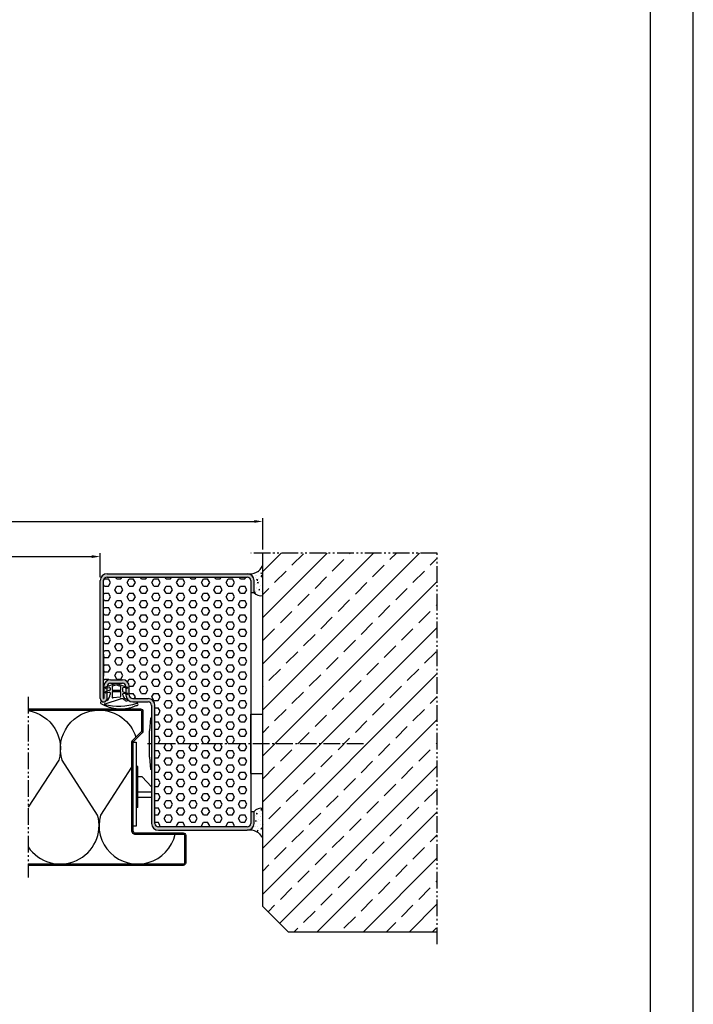
# Model space of a CAD drawing. Units: millimetres. Extents: x 135 to 1620, y 209 to 2309.
# Drawn here: x 1227 to 1620, y 653 to 1229 of the extents above; entities that cross this region are included whole.
import ezdxf

# ---------------------------------------------------------------- set-up
doc = ezdxf.new("R2010")
doc.units = ezdxf.units.MM
doc.linetypes.add('gen4a', pattern=[16.25, 9.75, -1.5, 1, -1.5, 1, -1.5])
doc.linetypes.add('gen7', pattern=[13.75, 9.75, -1.5, 1, -1.5])
doc.layers.get('0').update_dxf_attribs({"lineweight": 50})
for name, color, linetype, lineweight in [('0AL Kontur', 30, 'Continuous', 30), ('4', 3, 'Continuous', 25), ('5', 3, 'Continuous', 25), ('7', 4, 'gen7', 25), ('8', 1, 'Continuous', 25), ('AM_BOR', 7, 'Continuous', 30)]:
    doc.layers.add(name, color=color, linetype=linetype, lineweight=lineweight)
doc.layers.add('BRUCH', color=9, linetype='gen4a')
doc.styles.add('Univia', font='txt')
doc.dimstyles.new('M 1_002$0', dxfattribs={"dimscale": 2, "dimtxt": 3.5, "dimasz": 2.5, "dimexe": 1, "dimexo": 1, "dimgap": 1, "dimtad": 1, "dimdsep": 46, "dimtxsty": 'Univia', "dimcen": 0, "dimclrd": 256, "dimclre": 256, "dimclrt": 2, "dimazin": 2, "dimtp": 0.1, "dimtm": 0.1, "dimtfac": 0.71, "dimtix": 1, "dimtmove": 1, "dimatfit": 3, "dimfxl": 1, "dimlwd": -1, "dimlwe": -1, "dimarcsym": 0})
pattern_1 = [(50, (-1086.91, 174.182), (5.46554, -0.4781726), [0.5715, -6.2865]), (355, (-1086.91, 174.182), (-1.057285, 5.731699), [0.4572, -5.0292]), (100.451, (-1086.4543, 174.1424), (4.408275, 5.253501), [0.4857, -5.3427]), (46.1842, (-1086.91, 175.706), (8.132371, -1.26127), [0.85725, -9.42975]), (96.6356, (-1086.232, 175.601), (7.122127, 7.422767), [0.72855, -8.01405]), (351.184, (-1086.91, 175.706), (7.122138, 7.422754), [0.6858, -7.5438]), (21, (-1086.148, 175.325), (4.5484464, -3.0679656), [0.5715, -6.2865]), (326, (-1086.148, 175.325), (1.854061, 5.525639), [0.4572, -5.0292]), (71.4514, (-1085.769, 175.0696), (6.402495, 2.457686), [0.4857, -5.3427]), (37.5, (-1086.9098, 174.1822), (0.0926581, 2.5366512), [0, -4.96824, 0, -5.1054, 0, -5.04825]), (7.5, (-1086.9098, 174.1822), (2.00459, 3.0054172), [0, -2.91084, 0, -4.85394, 0, -1.92405]), (327.5, (-1088.609, 174.1822), (4.0677179, -0.1718623), [0, -1.905, 0, -5.9436, 0, -7.8867]), (317.5, (-1089.371, 174.1822), (4.4438754, 0.7627947), [0, -2.4765, 0, -3.94716, 0, -5.6007])]

# ---------------------------------------------------------------- blocks, each defined once
blk = doc.blocks.new('Zarge', base_point=(565.53, 13.8))
for p, q in [((189.11, 259.56), (271.11, 259.56)), ((185.11, 186.61), (185.11, 255.56)), ((187.11, 186.61), (187.11, 255.56)), ((189.11, 257.56), (271.11, 257.56)), ((273.11, 255.56), (273.11, 248.56)), ((275.11, 248.56), (275.11, 255.56)), ((273.11, 248.56), (275.11, 248.56)), ((187.11, 212.56), (187.11, 199.56)), ((191.21, 197.56), (198.11, 197.56)), ((187.21, 193.56), (187.21, 186.61)), ((189.21, 186.61), (189.21, 193.56)), ((191.21, 195.56), (198.11, 195.56)), ((200.11, 193.56), (200.11, 188.56)), ((202.11, 188.56), (202.11, 193.56)), ((204.11, 186.56), (213.11, 186.56)), ((204.11, 184.56), (213.11, 184.56)), ((215.11, 182.56), (215.11, 128.56)), ((217.11, 128.56), (217.11, 182.56)), ((215.11, 128.56), (215.11, 114.56)), ((217.11, 114.56), (217.11, 128.56)), ((273.11, 120.56), (275.11, 120.56)), ((273.11, 120.56), (273.11, 113.56)), ((275.11, 113.56), (275.11, 120.56)), ((215.11, 114.56), (215.11, 113.56)), ((217.11, 113.56), (217.11, 114.56)), ((228.11, 111.56), (219.11, 111.56)), ((219.11, 109.56), (228.11, 109.56)), ((242.11, 111.56), (228.11, 111.56)), ((228.11, 109.56), (242.11, 109.56)), ((271.11, 111.56), (242.11, 111.56)), ((242.11, 109.56), (271.11, 109.56))]:
    blk.add_line(p, q)
for centre, radius, start, end in [((189.11, 255.56), 4, 90, 180), ((271.11, 255.56), 4, 0, 90), ((189.11, 255.56), 2, 90, 180), ((271.11, 255.56), 2, 0, 90), ((191.21, 193.56), 4, 90, 180), ((198.11, 193.56), 4, 0, 90), ((191.21, 193.56), 2, 90, 180), ((198.11, 193.56), 2, 0, 90), ((187.16, 186.61), 2.05, 180, 0), ((187.16, 186.61), 0.05, 180, 0), ((204.11, 188.56), 4, 180, 270), ((204.11, 188.56), 2, 180, 270), ((213.11, 182.56), 4, 0, 90), ((213.11, 182.56), 2, 0, 90), ((219.11, 113.56), 4, 180, 270), ((219.11, 113.56), 2, 180, 270), ((271.11, 113.56), 4, 270, 0), ((271.11, 113.56), 2, 270, 0)]:
    blk.add_arc(centre, radius, start, end)
blk = doc.blocks.new('A$C750A0DB8_eingebaut')
for p, q in [((13.09, 14.54), (4.25, 11.56)), ((12.26, 12.58), (13.11, 13.12)), ((2.7, 7.38), (0.24, 8.28)), ((0.42, 8.91), (2.59, 8.45)), ((2.83, 9.14), (2.83, 8.65)), ((2.83, 7.2), (2.83, 5.15)), ((4.03, 10.09), (4.03, 7.54)), ((4.03, 6.34), (4.03, 4.39)), ((8.93, 7.34), (4.23, 7.34)), ((8.93, 6.54), (4.23, 6.54)), ((4.47, 10.59), (8.57, 11.03)), ((9.13, 7.54), (9.13, 10.54)), ((9.13, 4.39), (9.13, 6.34)), ((10.33, 7.85), (10.33, 9.04)), ((10.33, 5.15), (10.33, 6.4)), ((10.46, 6.58), (12.92, 7.48)), ((12.74, 8.11), (10.57, 7.65)), ((5.89, 2.72), (0.24, 4.78)), ((0.42, 5.41), (2.59, 4.95)), ((6.17, 3.47), (4.16, 4.2)), ((6.99, 3.47), (9, 4.2)), ((7.26, 2.72), (12.92, 4.78)), ((12.74, 5.41), (10.57, 4.95))]:
    blk.add_line(p, q)
for centre, radius, start, end in [((4.18, -5.31), 22.71, 59.22231, 114.5192), ((-5.43, 14.76), 0.656, 70.09225, 281.0647), ((5.3, -17.74), 33.57, 75.77975, 108.39918), ((0.4, 12.34), 0.404, 74.81707, 270), ((0, 9.14), 2.83, 0, 81.87069), ((0, 9.14), 3.63, 50.13826, 81.98927), ((3.61, 13.46), 2, 230.13826, 288.60044), ((14.53, 9.04), 4.2, 122.62722, 180), ((13.29, 14.22), 0.373, 72.47315, 121.69912), ((14.08, 11.6), 1.8, 59.5801, 122.62722), ((13.45, 14.7), 0.137, 248.17365, 47.04437), ((15.25, 13.79), 0.691, 248.03728, 36.19538), ((0.33, 8.6), 0.329, 74.01677, 254.01677), ((2.63, 8.65), 0.2, 258.03354, 0), ((2.63, 7.2), 0.2, 0, 70), ((4.53, 10.09), 0.5, 96.24611, 180), ((4.23, 7.54), 0.2, 180, 270), ((4.23, 6.34), 0.2, 90, 180), ((8.63, 10.54), 0.5, 0, 96.24611), ((8.93, 7.54), 0.2, 270, 0), ((8.93, 6.34), 0.2, 0, 90), ((10.53, 7.85), 0.2, 180, 281.96646), ((10.53, 6.4), 0.2, 110, 180), ((12.83, 7.8), 0.329, 285.98323, 105.98323), ((0.33, 5.1), 0.329, 74.01677, 254.01677), ((2.63, 5.15), 0.2, 258.03354, 0), ((4.23, 4.39), 0.2, 180, 250), ((6.58, 4.6), 2, 250, 290), ((6.58, 4.6), 1.2, 250, 290), ((8.93, 4.39), 0.2, 290, 0), ((10.53, 5.15), 0.2, 180, 281.96646), ((12.83, 5.1), 0.329, 285.98323, 105.98323)]:
    blk.add_arc(centre, radius, start, end)
blk = doc.blocks.new('A$C53E36514')
at = {"layer": '4', "ltscale": 0.2}
for p, q in [((23, 14.98, -5.06), (23.5, 14.98, -5.06)), ((24.15, -7.67, -5.06), (24.15, 7.61, -5.06)), ((23, -15.03, -5.06), (23.5, -15.03, -5.06))]:
    blk.add_line(p, q, dxfattribs=at)
at = {"layer": '4'}
for p, q in [((23.5, 14.98, -5.06), (24.15, 7.61, -5.06)), ((24.15, -7.67, -5.06), (23.5, -15.03, -5.06))]:
    blk.add_line(p, q, dxfattribs=at)
blk = doc.blocks.new('*D30')
at = {"layer": '5', "transparency": 16777216}
for p, q in [((541.33, 903.12), (541.33, 917.12)), ((546.33, 915.12), (1268.83, 915.12)), ((1273.83, 903.12), (1273.83, 917.12))]:
    blk.add_line(p, q, dxfattribs=at)
for points in [[(546.33, 915.95), (546.33, 914.29), (541.33, 915.12)], [(1268.83, 915.95), (1268.83, 914.29), (1273.83, 915.12)]]:
    blk.add_solid(points, dxfattribs=at)
at = {"layer": 'Defpoints', "color": 0, "transparency": 16777216}
for p in [(1273.83, 915.12), (541.33, 901.12, 1.75), (1273.83, 901.12, 1.75)]:
    blk.add_point(p, dxfattribs=at)
at = {"layer": '5', "color": 2, "transparency": 16777216, "insert": (907.58, 921.53), "char_height": 7, "attachment_point": 5, "style": 'Univia'}
blk.add_mtext('Stocklichte (STL)', dxfattribs=at)
blk = doc.blocks.new('*D31')
at = {"layer": '5', "transparency": 16777216}
for p, q in [((446.33, 919.17), (446.33, 937.65)), ((451.33, 935.65), (1363.84, 935.65)), ((1368.84, 919.17), (1368.84, 937.65))]:
    blk.add_line(p, q, dxfattribs=at)
for points in [[(451.33, 936.48), (451.33, 934.81), (446.33, 935.65)], [(1363.84, 936.48), (1363.84, 934.81), (1368.84, 935.65)]]:
    blk.add_solid(points, dxfattribs=at)
at = {"layer": 'Defpoints', "color": 0, "transparency": 16777216}
for p in [(1368.84, 935.65), (446.33, 917.17, -2.94), (1368.84, 917.17, -2.94)]:
    blk.add_point(p, dxfattribs=at)
at = {"layer": '5', "color": 2, "transparency": 16777216, "insert": (907.58, 942.06), "char_height": 7, "attachment_point": 5, "style": 'Univia'}
blk.add_mtext('Mauerlichte (ML)', dxfattribs=at)
blk = doc.blocks.new('GEN_A3H')
blk.add_line((292, 5), (292, 410))
at = {"layer": 'AM_BOR', "color": 1, "lineweight": 25}
blk.add_line((297, 0), (297, 420), dxfattribs=at)

msp = doc.modelspace()

# ---------------------------------------------------------------- hatches: boundary and pattern name
at = {"layer": '8'}
h = msp.add_hatch(dxfattribs=at)
h.set_pattern_fill('ANSI33', color=256, scale=3, style=0)
h.set_pattern_definition([(45, (-26066.735, -20790.792), (-13.470384, 13.470384), []), (45, (-26053.265, -20790.792), (-13.470384, 13.470384), [9.525, -4.7625])])
h.paths.add_polyline_path([(1368.8376245, 917.17202), (1470.8376245, 917.17202), (1470.8376245, 695.5941899), (1383.8376245, 695.5941899), (1368.8376245, 710.5941897)])
h = msp.add_hatch(dxfattribs=at)
h.set_pattern_fill('AR-CONC', color=256, scale=0.03, style=0)
h.set_pattern_definition(pattern_1)
edge = h.paths.add_edge_path()
edge.add_arc((1361.2437321, 913.270863), 8.2918353, 267.2781409499, 336.3235463944)
edge.add_line((1368.8376245, 909.9410988), (1368.8376245, 892.3366841))
edge.add_arc((1367.8206989, 897.6431182), 5.4029974, 220.7073236484, 280.8486371973, ccw=False)
edge.add_line((1363.7249514, 894.1193087), (1363.8349514, 894.1193087))
edge.add_line((1363.8349514, 894.1193087), (1363.8349514, 901.1193087))
edge.add_arc((1359.8349514, 901.1193087), 4, 360, 435.3001476229)
h = msp.add_hatch(color=256, dxfattribs=at)
edge = h.paths.add_edge_path()
edge.add_line((1361.8349514, 766.1193087), (1363.8349514, 766.1193087))
edge.add_line((1363.8349514, 766.1193087), (1363.8349514, 759.1193087))
edge.add_arc((1359.8349514, 759.1193087), 4, 284.248513157, 360, ccw=False)
edge.add_arc((1361.3537321, 746.9677544), 8.2918353, 453.6942999199, 460.5542132372)
edge.add_line((1359.8349514, 755.1193087), (1307.8349514, 755.1193087))
edge.add_arc((1307.8349514, 759.1193087), 4, 180, 270, ccw=False)
edge.add_line((1303.8349514, 759.1193087), (1303.8349514, 828.1193087))
edge.add_arc((1301.8349514, 828.1193087), 2, 360, 450)
edge.add_line((1301.8349514, 830.1193087), (1292.8349514, 830.1193087))
edge.add_arc((1292.8349514, 834.1193087), 4, 180, 270, ccw=False)
edge.add_line((1288.8349514, 834.1193087), (1288.8349514, 839.1193087))
edge.add_arc((1286.8349514, 839.1193087), 2, 360, 450)
edge.add_line((1286.8349514, 841.1193087), (1279.9349514, 841.1193087))
edge.add_arc((1279.9349514, 839.1193087), 2, 450, 540)
edge.add_line((1277.9349514, 839.1193087), (1277.9349514, 832.1693087))
edge.add_arc((1275.8849514, 832.1693087), 2.05, 180, 360, ccw=False)
edge.add_line((1273.8349514, 832.1693087), (1273.8349514, 901.1193087))
edge.add_arc((1277.8349514, 901.1193087), 4, 450, 540, ccw=False)
edge.add_line((1277.8349514, 905.1193087), (1359.8349514, 905.1193087))
edge.add_arc((1359.8349514, 901.1193087), 4, 360, 450, ccw=False)
edge.add_line((1363.8349514, 901.1193087), (1363.8349514, 894.1193087))
edge.add_line((1363.8349514, 894.1193087), (1361.8349514, 894.1193087))
edge.add_line((1361.8349514, 894.1193087), (1361.8349514, 901.1193087))
edge.add_arc((1359.8349514, 901.1193087), 2, 360, 450)
edge.add_line((1359.8349514, 903.1193087), (1277.8349514, 903.1193087))
edge.add_arc((1277.8349514, 901.1193087), 2, 450, 540)
edge.add_line((1275.8349514, 901.1193087), (1275.8349514, 832.1693087))
edge.add_arc((1275.8849514, 832.1693087), 0.05, 540, 720)
edge.add_line((1275.9349514, 832.1693087), (1275.9349514, 839.1193087))
edge.add_arc((1279.9349514, 839.1193087), 4, 450, 540, ccw=False)
edge.add_line((1279.9349514, 843.1193087), (1286.8349514, 843.1193087))
edge.add_arc((1286.8349514, 839.1193087), 4, 360, 450, ccw=False)
edge.add_line((1290.8349514, 839.1193087), (1290.8349514, 834.1193087))
edge.add_arc((1292.8349514, 834.1193087), 2, 540, 630)
edge.add_line((1292.8349514, 832.1193087), (1301.8349514, 832.1193087))
edge.add_arc((1301.8349514, 828.1193087), 4, 360, 450, ccw=False)
edge.add_line((1305.8349514, 828.1193087), (1305.8349514, 759.1193087))
edge.add_arc((1307.8349514, 759.1193087), 2, 540, 630)
edge.add_line((1307.8349514, 757.1193087), (1359.8349514, 757.1193087))
edge.add_arc((1359.8349514, 759.1193087), 2, 270, 360)
edge.add_line((1361.8349514, 759.1193087), (1361.8349514, 766.1193087))
h = msp.add_hatch(dxfattribs=at)
h.set_pattern_fill('HEX', color=256, scale=0.76)
h.set_pattern_definition([(0, (7784.1677, 12621.1616), (0, 4.1794386), [2.413, -4.826]), (120, (7784.1677, 12621.1616), (-3.6195, -2.0897193), [2.413, -4.826]), (60, (7786.5807, 12621.1616), (-3.6195, 2.0897193), [2.413, -4.826])])
edge = h.paths.add_edge_path()
edge.add_arc((1359.8349514, 759.1193087), 2, 270, 360, ccw=False)
edge.add_line((1359.8349514, 757.1193087), (1330.8320817, 757.1193087))
edge.add_line((1330.8320817, 757.1193087), (1316.8320817, 757.1193087))
edge.add_line((1316.8320817, 757.1193087), (1307.8349514, 757.1193087))
edge.add_arc((1307.8349514, 759.1193087), 2, 180, 270, ccw=False)
edge.add_line((1305.8349514, 759.1193087), (1305.8349514, 760.1193087))
edge.add_line((1305.8349514, 760.1193087), (1305.8349514, 774.1193087))
edge.add_line((1305.8349514, 774.1193087), (1305.8349514, 828.1193087))
edge.add_arc((1301.8349514, 828.1193087), 4, 360, 450)
edge.add_line((1301.8349514, 832.1193087), (1292.8349514, 832.1193087))
edge.add_arc((1292.8349514, 834.1193087), 2, 180, 270, ccw=False)
edge.add_line((1290.8349514, 834.1193087), (1290.8349514, 839.1193087))
edge.add_arc((1286.8349514, 839.1193087), 4, 360, 450)
edge.add_line((1286.8349514, 843.1193087), (1279.9349514, 843.1193087))
edge.add_arc((1279.9349514, 839.1193087), 4, 450, 540)
edge.add_line((1275.9349514, 839.1193087), (1275.8349514, 901.1193087))
edge.add_arc((1277.8349514, 901.1193087), 2, 450, 540, ccw=False)
edge.add_line((1277.8349514, 903.1193087), (1359.8349514, 903.1193087))
edge.add_arc((1359.8349514, 901.1193087), 2, 360, 450, ccw=False)
edge.add_line((1361.8349514, 901.1193087), (1361.8349514, 759.1193087))
h = msp.add_hatch(dxfattribs=at)
h.set_pattern_fill('AR-CONC', color=256, scale=0.03, style=0)
h.set_pattern_definition(pattern_1)
edge = h.paths.add_edge_path()
edge.add_line((1368.8376245, 767.9218363), (1368.8376245, 750.5378925))
edge.add_arc((1361.3537321, 746.9677544), 8.2918353, 385.5031466658, 453.6942999199)
edge.add_arc((1359.8349514, 759.1193087), 4, 284.248513157, 360)
edge.add_line((1363.8349514, 759.1193087), (1363.8349514, 766.1193087))
edge.add_arc((1367.9306989, 762.5954992), 5.4029974, 440.3368131041, 499.2926763516, ccw=False)

# ---------------------------------------------------------------- linework, layer by layer
at = {"layer": '0AL Kontur'}
for p, q in [((1361.8349514, 894.1193087, 1.746754), (1361.8349514, 766.1193087, 1.746754)), ((1361.8349514, 788.2436508, 1.746754), (1361.8349514, 823.003441, 1.746754)), ((1361.8349514, 823.003441, 1.746754), (1368.8349514, 823.003441, 1.746754)), ((1368.8349514, 788.2436508, 1.746754), (1368.8349514, 823.003441, 1.746754)), ((1295.8349514, 792.3693084, 1.746754), (1294.8349514, 792.3693084, 1.746754)), ((1295.8349514, 768.3693084, 1.746754), (1295.8349514, 792.3693084, 1.746754)), ((1298.3349514, 786.3693084, 1.746754), (1295.8349514, 786.3693084, 1.746754)), ((1303.8349514, 780.5798347, 1.746754), (1298.3349514, 786.3693084, 1.746754)), ((1361.8349514, 788.2436508, 1.746754), (1368.8349514, 788.2436508, 1.746754)), ((1303.8349514, 777.3693084, 1.746754), (1295.8349514, 777.3693084, 1.746754)), ((1303.8349514, 774.3693084, 1.746754), (1295.8349514, 774.3693084, 1.746754)), ((1295.8349514, 768.3693084, 1.746754), (1294.8349514, 768.3693084, 1.746754))]:
    msp.add_line(p, q, dxfattribs=at)
at = {"layer": '0AL Kontur', "elevation": -2.938636}
msp.add_lwpolyline([(1470.8376245, 695.5941901), (1383.8376245, 695.5941897), (1368.8376245, 710.5941897), (1368.8376245, 917.17202)], dxfattribs=at)
at = {"layer": '0AL Kontur', "elevation": 1.746754}
for points in [[(1231.806047, 826.0936475), (1297.3349514, 826.1193084, -0.4142135624), (1298.8349514, 824.6193084), (1298.8349514, 813.2406287, -0.1989123674), (1298.3956116, 812.1799685), (1293.0546214, 806.8389783, 0.1989123674), (1292.8349514, 806.3086482), (1292.8349514, 755.1193084, 0.4142135624), (1294.3349514, 753.6193084), (1322.3349514, 753.6193084, -0.4142135624), (1323.8349514, 752.1193084), (1323.8349514, 736.1193084, -0.4142135624), (1322.3349514, 734.6193084), (1231.806047, 734.6161363)], [(1231.806047, 825.3693079), (1297.3349514, 825.3693084, -0.4142135624), (1298.0849514, 824.6193084), (1298.0849514, 813.2406287, -0.1989123674), (1297.8652815, 812.7102986), (1292.5242913, 807.3693084, 0.1989123674), (1292.0849514, 806.3086482), (1292.0849514, 755.1193084, 0.4142135624), (1294.3349514, 752.8693084), (1322.3349514, 752.8693084, -0.4142135624), (1323.0849514, 752.1193084), (1323.0849514, 736.1193084, -0.4142135624), (1322.3349514, 735.3693084), (1231.806047, 735.3693112)]]:
    msp.add_lwpolyline(points, format="xyb", dxfattribs=at)
msp.add_lwpolyline([(1294.8349514, 757.6192929), (1292.8349514, 757.6192929), (1292.8349514, 806.6192929), (1294.8349514, 806.6192929)], close=True, dxfattribs=at)
at = {"layer": '0AL Kontur'}
for centre, radius, start, end in [((1361.2437321, 913.270863, 6.746754), 8.2918353, 259.4457867626, 336.3235463947), ((1367.8206989, 897.6431182, 1.746754), 5.4029974, 220.7073236479, 280.8486371975), ((1367.9306989, 762.5954992, 1.746754), 5.4029974, 79.1513628025, 139.2926763521), ((1361.3537321, 746.9677544, 6.746754), 8.2918353, 23.6764536053, 100.5542132374)]:
    msp.add_arc(centre, radius, start, end, dxfattribs=at)
at = {"layer": '7'}
msp.add_line((1427.7705377, 805.5941898, 1.746754), (1301.4068575, 805.5941898, 1.746754), dxfattribs=at)
at = {"layer": '8', "elevation": 1.746754, "flags": 128}
for points in [[(1231.806047, 745.4713792, 0.8564429539), (1272.3041147, 764.0647463), (1251.6325556, 796.1021907, -0.5058628908), (1273.1578959, 825.3693075)], [(1231.806047, 825.055861, -0.4545054888), (1249.5846906, 796.1021907), (1231.806047, 768.5482792)], [(1273.1578959, 825.3693075, -0.328236554), (1294.6855246, 809.5305417, -0.328236554)], [(1292.0849514, 792.0752859), (1274.0116771, 764.0647463, 1.0254318833), (1317.6838505, 752.8693084, 1.0254318833)]]:
    msp.add_lwpolyline(points, format="xyb", dxfattribs=at)
at = {"layer": 'BRUCH'}
for p, q in [((1470.8376245, 917.17202, -2.938636), (1361.8376245, 917.17202, -2.938636)), ((1470.8376245, 688.5941901, 1.746754), (1470.8376245, 917.17202, -2.938636)), ((1231.806047, 833.1193078), (1231.806047, 727.6193112, 1.654147))]:
    msp.add_line(p, q, dxfattribs=at)

# ---------------------------------------------------------------- block references
at = {"layer": '0AL Kontur', "lineweight": 0, "xscale": 5, "yscale": 5, "zscale": 5}
msp.add_blockref('GEN_A3H', (135.4804142, 208.8341376), dxfattribs=at)
at = {"layer": '0AL Kontur', "extrusion": (0, 0, -1), "xscale": -1, "zscale": -1}
msp.add_blockref('Zarge', (-1654.2543646, 659.3610573, -1.746754), dxfattribs=at)
at = {"layer": '4', "extrusion": (0, 0, -1), "xscale": -1, "zscale": -1, "rotation": 180}
msp.add_blockref('A$C750A0DB8_eingebaut', (-1289.9289958, 843.5189757, -1.746754), dxfattribs=at)
at = {"layer": '4', "xscale": -1}
msp.add_blockref('A$C53E36514', (1326.8349514, 805.6235459, 6.8077741), dxfattribs=at)

# ---------------------------------------------------------------- dimensions: what is measured, and where the dimension line sits
at = {"layer": '5'}
for base, p1, p2, text, picture, middle in [((1368.8376245, 935.6456644), (446.3319033, 917.17202, -2.938636), (1368.8376245, 917.17202, -2.938636), 'Mauerlichte (ML)', '*D31', (907.5847639, 942.0551132)), ((1273.8349514, 915.1193087), (541.3345764, 901.1193087, 1.746754), (1273.8349514, 901.1193087, 1.746754), 'Stocklichte (STL)', '*D30', (907.5847639, 921.5287575))]:
    dim = msp.add_linear_dim(base=base, p1=p1, p2=p2, text=text, dimstyle='M 1_002$0', override={"dimdec": 6}, dxfattribs=at)
    dim.commit()
    dim.dimension.update_dxf_attribs({"geometry": picture, "text_midpoint": middle})

doc.saveas('drawing.dxf')
